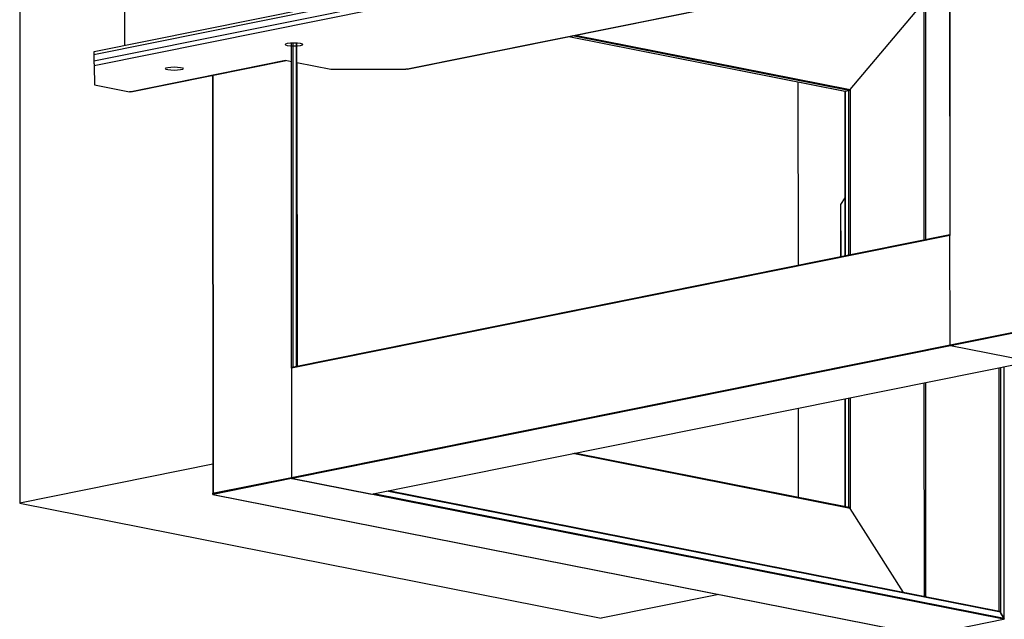
# Model space of a CAD drawing. Extents: x 0.8 to 33.8, y 0.5 to 21.5.
# Drawn here: x 18.1 to 21.6, y 12.7 to 14.8 of the extents above; entities that cross this region are included whole.
import ezdxf

# ---------------------------------------------------------------- set-up
doc = ezdxf.new("R2010")
doc.units = 0
doc.header["$MEASUREMENT"] = 0
doc.linetypes.add('HIDDENNEW0', pattern=[0.1875, 0.0625, -0.0625, 0.0625])
doc.layers.add('OBJ', color=7, linetype='HIDDENNEW0')

# ---------------------------------------------------------------- blocks, each defined once
blk = doc.blocks.new('*E116')
at = {"layer": 'OBJ', "color": 7, "linetype": 'Continuous'}
blk.add_circle((0, 0), 1, dxfattribs=at)
blk = doc.blocks.new('*E117')
at = {"layer": 'OBJ', "color": 7, "linetype": 'Continuous'}
blk.add_circle((0, 0), 1, dxfattribs=at)

msp = doc.modelspace()

# ---------------------------------------------------------------- linework, layer by layer
at = {"layer": 'OBJ', "color": 7, "linetype": 'Continuous'}
for p, q in [((21.4368, 15.33799), (18.3512, 14.71655)), ((18.45873, 15.35067), (18.45894, 14.73825)), ((18.35115, 14.70733), (21.42404, 15.32621)), ((21.42405, 15.30171), (18.35116, 14.68284)), ((21.44173, 15.28948), (18.35123, 14.66706)), ((18.08888, 15.18355), (18.0896, 13.12283)), ((21.37152, 15.15749), (21.3719, 14.06741)), ((21.37243, 15.15768), (21.37281, 14.06759)), ((19.45192, 14.65505), (21.37156, 15.04166)), ((19.45682, 14.65554), (21.37156, 15.04116)), ((21.01995, 14.58337), (21.28157, 14.89297)), ((21.28187, 14.05158), (21.28157, 14.89297)), ((21.28599, 14.89603), (21.28629, 14.05247)), ((21.01554, 14.5803), (20.04034, 14.77305)), ((20.05021, 14.77504), (21.01995, 14.58337)), ((19.04854, 13.60069), (19.04814, 14.74789)), ((19.05256, 14.74808), (19.05296, 13.60268)), ((19.06627, 13.60536), (19.06586, 14.74789)), ((19.06719, 13.60555), (19.06679, 14.74783)), ((20.02682, 14.77033), (21.00181, 14.57762)), ((20.02713, 14.7704), (21.00233, 14.57764)), ((18.35115, 14.70733), (18.35116, 14.68284)), ((18.47674, 14.57549), (19.02704, 14.68633)), ((18.48167, 14.57548), (19.02956, 14.68583)), ((19.02704, 14.68633), (19.04816, 14.68215)), ((19.06681, 14.67846), (19.18675, 14.65476)), ((19.06826, 13.60576), (19.06789, 14.67825)), ((19.06919, 13.60595), (19.06881, 14.67807)), ((18.35123, 14.66706), (18.35252, 14.60005)), ((18.7699, 14.63353), (18.77042, 13.15651)), ((18.7708, 14.63372), (18.77132, 13.15695)), ((19.18675, 14.65476), (19.45192, 14.65505)), ((18.35252, 14.60005), (18.47674, 14.57549)), ((20.83629, 14.61033), (20.83652, 13.96189)), ((21.00142, 14.5777), (21.00163, 13.99514)), ((21.00233, 14.57764), (21.01554, 14.5803)), ((21.00233, 14.57764), (21.00254, 13.99532)), ((21.01574, 13.99798), (21.01554, 14.5803)), ((21.01995, 14.58337), (21.02016, 13.99887)), ((21.00155, 14.20073), (20.9869, 14.17737)), ((20.98599, 14.17478), (20.98605, 13.992)), ((20.9869, 14.17737), (20.98696, 13.99218)), ((21.37281, 14.06759), (19.04834, 13.59945)), ((21.3719, 14.06971), (19.04994, 13.60207)), ((21.37295, 13.68176), (21.37281, 14.06759)), ((21.37295, 13.68176), (21.6503, 13.73762)), ((21.37304, 13.68089), (21.65472, 13.73762)), ((21.65252, 13.73411), (21.37517, 13.67826)), ((19.04847, 13.21362), (21.37295, 13.68176)), ((21.37517, 13.67826), (19.05069, 13.21011)), ((21.37304, 13.68089), (21.37296, 13.68088)), ((21.65466, 13.62302), (21.37517, 13.67826)), ((19.04834, 13.59945), (19.04847, 13.21362)), ((19.33018, 13.15487), (21.65466, 13.62302)), ((19.3308, 13.15487), (21.65466, 13.62289)), ((21.54651, 12.74065), (21.54621, 13.60105)), ((21.55063, 13.60194), (21.55093, 12.7344)), ((21.56425, 12.7134), (21.56393, 13.60462)), ((21.28231, 12.79287), (21.28205, 13.54785)), ((21.28646, 13.54874), (21.28673, 12.79199)), ((21.00181, 13.49141), (21.00194, 13.11031)), ((21.00271, 13.49159), (21.00285, 13.11013)), ((21.01606, 13.10752), (21.01592, 13.49425)), ((21.02034, 13.49514), (21.02048, 13.10128)), ((20.8367, 13.45815), (20.83681, 13.14295)), ((21.02039, 13.10436), (20.0411, 13.29792)), ((21.01666, 13.1074), (20.04688, 13.29909)), ((18.77038, 13.25994), (18.0896, 13.12283)), ((19.04855, 13.21278), (18.76912, 13.15651)), ((19.04868, 13.20974), (18.77132, 13.15389)), ((18.77134, 13.15607), (19.0488, 13.21195)), ((19.04855, 13.21278), (19.04867, 13.2128)), ((21.56196, 12.71298), (19.04868, 13.20974)), ((19.05069, 13.21011), (19.33018, 13.15487)), ((18.76912, 13.15651), (18.77041, 13.15804)), ((18.77072, 13.15388), (21.284, 12.65711)), ((18.77132, 13.15389), (21.2846, 12.65712)), ((19.33844, 13.15641), (21.56416, 12.71648)), ((21.55084, 12.73748), (19.38448, 13.16568)), ((21.54711, 12.74053), (19.39026, 13.16685)), ((18.0896, 13.12283), (20.14168, 12.71722)), ((21.20863, 12.80743), (21.02039, 13.10436)), ((20.55686, 12.80084), (20.14168, 12.71722)), ((21.56416, 12.71648), (21.55084, 12.73748)), ((21.55093, 12.7344), (21.56425, 12.7134)), ((21.2846, 12.65712), (21.56196, 12.71298)), ((21.56425, 12.7134), (21.56197, 12.71294))]:
    msp.add_line(p, q, dxfattribs=at)
for points in [[(18.3512, 14.71655), (18.3512, 14.71655, -0.7045265), (18.3512, 14.71655, -0.0946267), (18.3512, 14.71654, -0.0169949), (18.3512, 14.71653, 0.0045096), (18.35119, 14.71652, 0.0062556), (18.35119, 14.7165, 0.0027701), (18.35119, 14.71648, 0.0015757), (18.35119, 14.71646, 0.001478), (18.35119, 14.71643, 0.0012249), (18.35119, 14.7164, 0.0009306), (18.35119, 14.71637, 0.0007426), (18.35119, 14.71633, 0.000635), (18.35119, 14.71629, 0.0005393), (18.35119, 14.71625, 0.0004624), (18.35118, 14.7162, 0.000399), (18.35118, 14.71615, 0.0003515), (18.35118, 14.71609, 0.0003096), (18.35118, 14.71604, 0.0002765), (18.35118, 14.71597, 0.0002469), (18.35118, 14.71591, 0.0002232), (18.35118, 14.71584, 0.0002016), (18.35118, 14.71576, 0.0001841), (18.35118, 14.71569, 0.0001679), (18.35118, 14.71561, 0.0001545), (18.35118, 14.71552, 0.000142), (18.35118, 14.71543, 0.0001317), (18.35117, 14.71534, 0.0001219), (18.35117, 14.71524, 0.0001139), (18.35117, 14.71514, 0.0001062), (18.35117, 14.71503, 0.0000999), (18.35117, 14.71492, 0.0000937), (18.35117, 14.71481, 0.0000886), (18.35117, 14.71469, 0.0000836), (18.35117, 14.71457, 0.0000794), (18.35117, 14.71444, 0.0000752), (18.35117, 14.71431, 0.0000717), (18.35117, 14.71418, 0.0000682), (18.35117, 14.71404, 0.0000653), (18.35117, 14.7139, 0.0000624), (18.35116, 14.71375, 0.0000599), (18.35116, 14.7136, 0.0000574), (18.35116, 14.71344, 0.0000553), (18.35116, 14.71328, 0.0000531), (18.35116, 14.71311, 0.0000512), (18.35116, 14.71294, 0.0000493), (18.35116, 14.71277, 0.0000478), (18.35116, 14.71259, 0.0000461), (18.35116, 14.71241, 0.0000447), (18.35116, 14.71222, 0.0000428), (18.35116, 14.71203, 0.0000407), (18.35116, 14.71183, 0.0000387), (18.35116, 14.71163, 0.000037), (18.35116, 14.71143, 0.0000353), (18.35116, 14.71122, 0.0000339), (18.35116, 14.71101, 0.0000324), (18.35116, 14.71079, 0.0000309), (18.35115, 14.71057, 0.0000299), (18.35115, 14.71034, 0.0000294), (18.35115, 14.71011, 0.0000274), (18.35115, 14.70988, 0.0000248), (18.35115, 14.70964, 0.0000264), (18.35115, 14.7094, 0.0000303), (18.35115, 14.70914, 0.0000222), (18.35115, 14.7089, 0.0000075), (18.35115, 14.70868, 0.00003), (18.35115, 14.70839, 0.0000488), (18.35115, 14.70794, 0.0000227), (18.35115, 14.70733, 0.0000118)], [(18.35116, 14.68284), (18.35116, 14.68249, 0.0000463), (18.35116, 14.68215, 0.000047), (18.35116, 14.68181, 0.0000464), (18.35116, 14.68146, 0.0000442), (18.35116, 14.68112, 0.0000427), (18.35116, 14.68078, 0.0000415), (18.35117, 14.68044, 0.0000404), (18.35117, 14.6801, 0.0000391), (18.35117, 14.67976, 0.0000381), (18.35117, 14.67943, 0.000037), (18.35117, 14.6791, 0.0000362), (18.35117, 14.67877, 0.0000352), (18.35117, 14.67844, 0.0000345), (18.35117, 14.67811, 0.0000336), (18.35117, 14.67779, 0.000033), (18.35117, 14.67747, 0.0000322), (18.35117, 14.67716, 0.0000318), (18.35117, 14.67685, 0.0000313), (18.35117, 14.67654, 0.0000313), (18.35117, 14.67624, 0.0000315), (18.35118, 14.67594, 0.0000317), (18.35118, 14.67564, 0.0000319), (18.35118, 14.67535, 0.0000322), (18.35118, 14.67507, 0.0000325), (18.35118, 14.67478, 0.0000328), (18.35118, 14.67451, 0.0000332), (18.35118, 14.67423, 0.0000336), (18.35118, 14.67397, 0.000034), (18.35118, 14.6737, 0.0000346), (18.35118, 14.67344, 0.0000351), (18.35119, 14.67319, 0.0000358), (18.35119, 14.67294, 0.0000364), (18.35119, 14.6727, 0.0000373), (18.35119, 14.67246, 0.000038), (18.35119, 14.67223, 0.0000391), (18.35119, 14.672, 0.00004), (18.35119, 14.67177, 0.0000412), (18.35119, 14.67156, 0.0000424), (18.3512, 14.67134, 0.0000437), (18.3512, 14.67113, 0.000045), (18.3512, 14.67093, 0.0000465), (18.3512, 14.67073, 0.0000479), (18.3512, 14.67054, 0.0000496), (18.3512, 14.67035, 0.0000512), (18.3512, 14.67017, 0.000053), (18.3512, 14.66999, 0.0000548), (18.35121, 14.66981, 0.0000569), (18.35121, 14.66964, 0.000059), (18.35121, 14.66948, 0.0000614), (18.35121, 14.66932, 0.0000637), (18.35121, 14.66916, 0.0000664), (18.35121, 14.66901, 0.0000692), (18.35121, 14.66887, 0.0000721), (18.35121, 14.66873, 0.0000746), (18.35121, 14.66859, 0.0000772), (18.35122, 14.66845, 0.0000791), (18.35122, 14.66833, 0.0000827), (18.35122, 14.6682, 0.0000871), (18.35122, 14.66808, 0.000089), (18.35122, 14.66797, 0.0000873), (18.35122, 14.66786, 0.0000994), (18.35122, 14.66775, 0.0001227), (18.35122, 14.66765, 0.0001027), (18.35123, 14.66755, 0.0000433), (18.35123, 14.66747, 0.0001494), (18.35123, 14.66737, 0.0002924), (18.35123, 14.66723, 0.0001705), (18.35123, 14.66706, 0.0001)], [(19.45682, 14.65554), (19.4567, 14.65551, -0.0012812), (19.45658, 14.65549, -0.0012825), (19.45646, 14.65547, -0.0012813), (19.45634, 14.65544, -0.0012777), (19.45622, 14.65542, -0.001275), (19.45609, 14.6554, -0.0012725), (19.45597, 14.65538, -0.0012702), (19.45585, 14.65536, -0.0012675), (19.45573, 14.65534, -0.001265), (19.45561, 14.65532, -0.0012624), (19.45548, 14.65531, -0.00126), (19.45536, 14.65529, -0.0012573), (19.45524, 14.65527, -0.001255), (19.45512, 14.65526, -0.0012523), (19.455, 14.65524, -0.0012499), (19.45487, 14.65522, -0.0012473), (19.45475, 14.65521, -0.0012449), (19.45463, 14.6552, -0.0012423), (19.45451, 14.65518, -0.00124), (19.45438, 14.65517, -0.0012376), (19.45426, 14.65516, -0.001235), (19.45414, 14.65515, -0.0012318), (19.45401, 14.65514, -0.0012303), (19.45389, 14.65513, -0.00123), (19.45377, 14.65512, -0.0012246), (19.45365, 14.65511, -0.0012147), (19.45352, 14.6551, -0.0012229), (19.4534, 14.65509, -0.0012448), (19.45328, 14.65509, -0.0012075), (19.45315, 14.65508, -0.0011259), (19.45303, 14.65508, -0.0012394), (19.45291, 14.65507, -0.0014728), (19.45278, 14.65507, -0.0011175), (19.45266, 14.65506, -0.0003867), (19.45255, 14.65506, -0.0015693), (19.45241, 14.65506, -0.0026906), (19.4522, 14.65505, -0.0013142), (19.45192, 14.65505, -0.0006966)], [(18.48167, 14.57548), (18.4815, 14.57545, -0.0034466), (18.48133, 14.57542, -0.0034767), (18.48117, 14.57539, -0.0034813), (18.481, 14.57537, -0.0034576), (18.48083, 14.57535, -0.0034442), (18.48067, 14.57533, -0.0034319), (18.4805, 14.57531, -0.0034209), (18.48033, 14.57529, -0.0034038), (18.48017, 14.57528, -0.0033907), (18.48, 14.57527, -0.0033734), (18.47983, 14.57526, -0.0033584), (18.47967, 14.57525, -0.0033376), (18.4795, 14.57525, -0.0033241), (18.47934, 14.57525, -0.0033091), (18.47917, 14.57525, -0.0032848), (18.47901, 14.57525, -0.0032447), (18.47884, 14.57525, -0.003253), (18.47868, 14.57526, -0.0032919), (18.47852, 14.57527, -0.0031851), (18.47835, 14.57528, -0.002963), (18.47819, 14.57529, -0.0032341), (18.47803, 14.57531, -0.0038007), (18.47786, 14.57532, -0.0028945), (18.4777, 14.57534, -0.0010515), (18.47756, 14.57536, -0.0039906), (18.47738, 14.57538, -0.0067659), (18.4771, 14.57543, -0.0033161), (18.47674, 14.57549, -0.0017682)], [(21.00181, 14.57762), (21.00182, 14.57761, 0.0046405), (21.00184, 14.57761, 0.0045454), (21.00185, 14.57761, 0.0044303), (21.00187, 14.57761, 0.0043061), (21.00188, 14.57761, 0.0041873), (21.0019, 14.57761, 0.0040764), (21.00191, 14.5776, 0.0039655), (21.00193, 14.5776, 0.0038585), (21.00195, 14.5776, 0.0037536), (21.00196, 14.5776, 0.0036535), (21.00198, 14.5776, 0.003554), (21.002, 14.5776, 0.0034575), (21.00201, 14.5776, 0.003367), (21.00203, 14.5776, 0.0032834), (21.00205, 14.5776, 0.0031885), (21.00207, 14.5776, 0.0030872), (21.00208, 14.57761, 0.0030315), (21.0021, 14.57761, 0.0030098), (21.00212, 14.57761, 0.0028509), (21.00214, 14.57761, 0.0026023), (21.00216, 14.57761, 0.0027932), (21.00217, 14.57761, 0.0032239), (21.00219, 14.57762, 0.0023945), (21.00221, 14.57762, 0.0008428), (21.00223, 14.57762, 0.00325), (21.00225, 14.57762, 0.0053328), (21.00228, 14.57763, 0.0025273), (21.00233, 14.57764, 0.0013247)], [(21.01554, 14.5803), (21.01563, 14.58032, 0.0107122), (21.01574, 14.58035, 0.009), (21.01584, 14.58038, 0.008049), (21.01596, 14.58042, 0.0077885), (21.01608, 14.58046, 0.0073087), (21.01621, 14.58051, 0.0068741), (21.01634, 14.58057, 0.0064367), (21.01648, 14.58064, 0.0061463), (21.01663, 14.58071, 0.0058173), (21.01678, 14.58079, 0.0055836), (21.01694, 14.58087, 0.0053257), (21.0171, 14.58097, 0.0051479), (21.01726, 14.58107, 0.0049583), (21.01743, 14.58117, 0.0048363), (21.0176, 14.58128, 0.0046866), (21.01777, 14.5814, 0.0045733), (21.01795, 14.58153, 0.0045165), (21.01812, 14.58166, 0.0045415), (21.0183, 14.58179, 0.0043799), (21.01847, 14.58193, 0.0041047), (21.01864, 14.58207, 0.0044686), (21.01881, 14.58221, 0.00526), (21.01897, 14.58236, 0.0041415), (21.01913, 14.5825, 0.0016959), (21.01927, 14.58263, 0.0057108), (21.01943, 14.5828, 0.010173), (21.01966, 14.58304, 0.0054483), (21.01995, 14.58337, 0.0030378)], [(20.9869, 14.17737), (20.98685, 14.17729, 0.0029843), (20.9868, 14.17721, 0.0028951), (20.98675, 14.17713, 0.0029001), (20.98671, 14.17705, 0.0030206), (20.98666, 14.17697, 0.003103), (20.98662, 14.17688, 0.0031799), (20.98657, 14.1768, 0.0032536), (20.98653, 14.17671, 0.0033539), (20.98648, 14.17663, 0.0034436), (20.98644, 14.17654, 0.0035526), (20.9864, 14.17645, 0.0036526), (20.98636, 14.17636, 0.003773), (20.98633, 14.17627, 0.003892), (20.98629, 14.17619, 0.0040384), (20.98626, 14.1761, 0.0041597), (20.98623, 14.17601, 0.0042854), (20.98619, 14.17592, 0.0044797), (20.98617, 14.17583, 0.0047623), (20.98614, 14.17573, 0.0047907), (20.98611, 14.17565, 0.0046264), (20.98609, 14.17556, 0.0053462), (20.98607, 14.17547, 0.0067423), (20.98605, 14.17538, 0.0052844), (20.98604, 14.17529, 0.0016994), (20.98602, 14.17521, 0.0079936), (20.98601, 14.17512, 0.0150586), (20.986, 14.17497, 0.0078157), (20.98599, 14.17478, 0.004211)], [(21.37295, 13.68176), (21.37295, 13.68161, 0.0092146), (21.37296, 13.68146, 0.0086463), (21.37297, 13.68131, 0.0084377), (21.37299, 13.68116, 0.0087353), (21.37301, 13.681, 0.0088615), (21.37305, 13.68084, 0.0089535), (21.37308, 13.68068, 0.0090321), (21.37313, 13.68052, 0.0092099), (21.37317, 13.68036, 0.00935), (21.37323, 13.68021, 0.0095416), (21.37329, 13.68005, 0.0097182), (21.37336, 13.6799, 0.0099408), (21.37343, 13.67975, 0.0101736), (21.37351, 13.6796, 0.010446), (21.3736, 13.67947, 0.0107049), (21.37369, 13.67933, 0.0109439), (21.37378, 13.6792, 0.0113432), (21.37388, 13.67908, 0.0118518), (21.37398, 13.67897, 0.0119679), (21.37408, 13.67886, 0.0116371), (21.37419, 13.67877, 0.0129832), (21.3743, 13.67868, 0.0155521), (21.37441, 13.67859, 0.0127973), (21.37451, 13.67852, 0.0057208), (21.37461, 13.67846, 0.01759), (21.37474, 13.6784, 0.0315177), (21.37492, 13.67833, 0.0171239), (21.37517, 13.67826, 0.0096642)], [(21.37456, 13.67825), (21.37458, 13.67825, 0.0034121), (21.3746, 13.67825, 0.0034408), (21.37462, 13.67824, 0.0034444), (21.37464, 13.67824, 0.0034201), (21.37466, 13.67824, 0.003406), (21.37468, 13.67824, 0.003393), (21.3747, 13.67823, 0.0033814), (21.37472, 13.67823, 0.0033636), (21.37475, 13.67823, 0.0033499), (21.37477, 13.67823, 0.0033322), (21.37479, 13.67823, 0.0033167), (21.37481, 13.67823, 0.0032955), (21.37483, 13.67823, 0.0032816), (21.37485, 13.67823, 0.0032662), (21.37487, 13.67823, 0.0032416), (21.37489, 13.67823, 0.0032016), (21.37491, 13.67823, 0.0032093), (21.37493, 13.67823, 0.0032472), (21.37495, 13.67823, 0.0031413), (21.37497, 13.67823, 0.0029219), (21.37499, 13.67823, 0.0031889), (21.37501, 13.67823, 0.0037473), (21.37503, 13.67824, 0.0028532), (21.37505, 13.67824, 0.0010361), (21.37506, 13.67824, 0.0039337), (21.37509, 13.67824, 0.0066683), (21.37512, 13.67825, 0.0032675), (21.37517, 13.67826, 0.0017421)], [(19.04834, 13.59945), (19.04834, 13.59957, -0.0074492), (19.04834, 13.59968, -0.0072198), (19.04835, 13.5998, -0.007238), (19.04836, 13.59992, -0.007609), (19.04838, 13.60004, -0.0078745), (19.0484, 13.60016, -0.0081154), (19.04842, 13.60028, -0.0083552), (19.04845, 13.6004, -0.0086704), (19.04848, 13.60051, -0.0089641), (19.04852, 13.60063, -0.0093009), (19.04856, 13.60074, -0.0096266), (19.0486, 13.60085, -0.0099923), (19.04865, 13.60096, -0.010365), (19.0487, 13.60106, -0.0107792), (19.04876, 13.60116, -0.0111552), (19.04882, 13.60126, -0.011507), (19.04888, 13.60135, -0.0120163), (19.04895, 13.60144, -0.0126659), (19.04902, 13.60153, -0.0127761), (19.04909, 13.6016, -0.0123736), (19.04917, 13.60168, -0.0139132), (19.04925, 13.60174, -0.016848), (19.04933, 13.60181, -0.0134541), (19.04941, 13.60186, -0.0053793), (19.04948, 13.60191, -0.0188209), (19.04958, 13.60195, -0.0331612), (19.04973, 13.60201, -0.016975), (19.04994, 13.60207, -0.0091961)], [(19.05069, 13.21011), (19.05058, 13.21014, -0.0167991), (19.05048, 13.21017, -0.0154954), (19.05037, 13.21021, -0.0147909), (19.05026, 13.21026, -0.0149197), (19.05015, 13.21031, -0.0146551), (19.05004, 13.21038, -0.0142976), (19.04993, 13.21045, -0.0138546), (19.04982, 13.21053, -0.0135482), (19.04971, 13.21062, -0.0131272), (19.0496, 13.21072, -0.0127788), (19.0495, 13.21083, -0.0123643), (19.0494, 13.21094, -0.012021), (19.0493, 13.21106, -0.0116522), (19.04921, 13.21119, -0.0113466), (19.04912, 13.21132, -0.0109963), (19.04904, 13.21146, -0.0106562), (19.04896, 13.21161, -0.0104477), (19.04888, 13.21175, -0.0103478), (19.04882, 13.21191, -0.0098905), (19.04875, 13.21206, -0.0091556), (19.0487, 13.21222, -0.0097229), (19.04865, 13.21238, -0.0110548), (19.0486, 13.21254, -0.008637), (19.04857, 13.2127, -0.0037538), (19.04854, 13.21284, -0.0112546), (19.04851, 13.21301, -0.0188726), (19.04849, 13.21327, -0.0097697), (19.04847, 13.21362, -0.0054119)], [(19.04868, 13.20974), (19.04872, 13.20975, 0.0060634), (19.04876, 13.20976, 0.0058685), (19.04879, 13.20977, 0.0057746), (19.04884, 13.20978, 0.0058085), (19.04887, 13.2098, 0.0057867), (19.04892, 13.20981, 0.0057538), (19.04895, 13.20983, 0.0057063), (19.049, 13.20984, 0.0056822), (19.04904, 13.20986, 0.0056352), (19.04908, 13.20988, 0.0056029), (19.04912, 13.20989, 0.0055489), (19.04916, 13.20992, 0.005509), (19.0492, 13.20994, 0.0054575), (19.04924, 13.20996, 0.0054267), (19.04928, 13.20998, 0.0053536), (19.04932, 13.21001, 0.0052753), (19.04936, 13.21004, 0.0052641), (19.04941, 13.21006, 0.0053276), (19.04944, 13.21009, 0.0051063), (19.04949, 13.21012, 0.004712), (19.04953, 13.21015, 0.0051639), (19.04957, 13.21019, 0.006112), (19.04961, 13.21022, 0.0045352), (19.04965, 13.21025, 0.0014753), (19.04968, 13.21028, 0.0063825), (19.04973, 13.21033, 0.010736), (19.04979, 13.21039, 0.0050854), (19.04988, 13.21049, 0.0026411)], [(18.76912, 13.15651), (18.76912, 13.15636, 0.0092654), (18.76913, 13.15621, 0.0089442), (18.76915, 13.15607, 0.0089788), (18.76917, 13.15592, 0.0095554), (18.76919, 13.15577, 0.0099829), (18.76922, 13.15563, 0.0103756), (18.76926, 13.15548, 0.0107773), (18.7693, 13.15534, 0.0112986), (18.76935, 13.1552, 0.0118013), (18.7694, 13.15507, 0.012366), (18.76947, 13.15493, 0.0129321), (18.76953, 13.15481, 0.0135474), (18.76961, 13.15469, 0.0141857), (18.76968, 13.15458, 0.0148536), (18.76977, 13.15447, 0.0154892), (18.76986, 13.15437, 0.0160454), (18.76995, 13.15428, 0.016791), (18.77004, 13.1542, 0.0176254), (18.77014, 13.15413, 0.0177869), (18.77025, 13.15406, 0.0171926), (18.77035, 13.154, 0.0189545), (18.77046, 13.15396, 0.0222525), (18.77057, 13.15392, 0.0177849), (18.77068, 13.15389, 0.0077902), (18.77077, 13.15387, 0.0234459), (18.7709, 13.15386, 0.0389986), (18.77108, 13.15386, 0.0195664), (18.77132, 13.15389, 0.0105962)], [(18.77132, 13.15695), (18.77122, 13.15692, 0.0051594), (18.77112, 13.1569, 0.0054127), (18.77103, 13.15688, 0.0059458), (18.77094, 13.15685, 0.0069644), (18.77085, 13.15683, 0.0081443), (18.77078, 13.1568, 0.0095466), (18.7707, 13.15677, 0.0114009), (18.77064, 13.15674, 0.0138825), (18.77058, 13.15671, 0.0172693), (18.77053, 13.15667, 0.0218032), (18.77049, 13.15664, 0.0282149), (18.77046, 13.15661, 0.0366906), (18.77043, 13.15658, 0.0479183), (18.77042, 13.15654, 0.0596976), (18.77042, 13.15651, 0.0679499), (18.77042, 13.15647, 0.0670879), (18.77044, 13.15644, 0.0584622), (18.77046, 13.1564, 0.0473175), (18.77049, 13.15637, 0.0352589), (18.77054, 13.15634, 0.025891), (18.77059, 13.15631, 0.0218806), (18.77064, 13.15627, 0.0197163), (18.77071, 13.15624, 0.0123282), (18.77078, 13.15621, 0.0047601), (18.77085, 13.15619, 0.0128641), (18.77095, 13.15616, 0.0163579), (18.77111, 13.15612, 0.0067859), (18.77134, 13.15607, 0.0034096)], [(19.3308, 13.15487), (19.33077, 13.15486, -0.0034631), (19.33075, 13.15486, -0.0034943), (19.33073, 13.15486, -0.0034999), (19.33071, 13.15485, -0.0034771), (19.33069, 13.15485, -0.0034646), (19.33067, 13.15485, -0.0034531), (19.33065, 13.15485, -0.003443), (19.33063, 13.15484, -0.0034266), (19.33061, 13.15484, -0.0034143), (19.33059, 13.15484, -0.0033977), (19.33057, 13.15484, -0.0033835), (19.33055, 13.15484, -0.0033633), (19.33053, 13.15484, -0.0033505), (19.3305, 13.15484, -0.0033361), (19.33048, 13.15484, -0.0033122), (19.33046, 13.15484, -0.0032725), (19.33044, 13.15484, -0.0032815), (19.33042, 13.15484, -0.0033214), (19.3304, 13.15484, -0.0032142), (19.33038, 13.15484, -0.0029906), (19.33036, 13.15485, -0.0032647), (19.33034, 13.15485, -0.0038374), (19.33032, 13.15485, -0.002923), (19.3303, 13.15485, -0.001062), (19.33028, 13.15485, -0.0040305), (19.33026, 13.15486, -0.0068354), (19.33022, 13.15486, -0.0033508), (19.33018, 13.15487, -0.0017869)], [(21.02039, 13.10436), (21.02029, 13.1045, 0.0054712), (21.02019, 13.10465, 0.0052567), (21.02009, 13.1048, 0.0051507), (21.01998, 13.10495, 0.0052258), (21.01986, 13.10509, 0.0052519), (21.01975, 13.10524, 0.0052659), (21.01963, 13.10538, 0.005285), (21.0195, 13.10552, 0.00534), (21.01938, 13.10566, 0.0053938), (21.01924, 13.10579, 0.0054637), (21.01911, 13.10592, 0.0055419), (21.01898, 13.10605, 0.0056333), (21.01884, 13.10618, 0.0057464), (21.0187, 13.1063, 0.0058727), (21.01856, 13.10641, 0.0060053), (21.01843, 13.10652, 0.0061211), (21.01829, 13.10662, 0.0063435), (21.01815, 13.10672, 0.0066303), (21.01801, 13.10681, 0.0067032), (21.01788, 13.10689, 0.0065236), (21.01774, 13.10697, 0.0073374), (21.01761, 13.10705, 0.0089004), (21.01748, 13.10711, 0.0073559), (21.01735, 13.10717, 0.003191), (21.01724, 13.10722, 0.0103855), (21.01711, 13.10727, 0.0193082), (21.01691, 13.10733, 0.010812), (21.01666, 13.1074, 0.0062092)], [(21.55084, 12.73748), (21.55075, 12.73763, 0.0054769), (21.55065, 12.73778, 0.005262), (21.55054, 12.73792, 0.0051558), (21.55043, 12.73807, 0.0052308), (21.55032, 12.73822, 0.0052568), (21.5502, 12.73836, 0.0052706), (21.55008, 12.7385, 0.0052895), (21.54996, 12.73865, 0.0053444), (21.54983, 12.73878, 0.005398), (21.5497, 12.73892, 0.0054678), (21.54957, 12.73905, 0.0055457), (21.54943, 12.73918, 0.0056369), (21.5493, 12.7393, 0.0057499), (21.54916, 12.73942, 0.005876), (21.54902, 12.73954, 0.0060083), (21.54888, 12.73964, 0.0061239), (21.54874, 12.73975, 0.0063459), (21.5486, 12.73984, 0.0066325), (21.54847, 12.73993, 0.006705), (21.54833, 12.74002, 0.0065249), (21.5482, 12.7401, 0.0073384), (21.54807, 12.74017, 0.0089009), (21.54793, 12.74024, 0.0073557), (21.54781, 12.7403, 0.0031908), (21.5477, 12.74035, 0.0103842), (21.54756, 12.7404, 0.0193028), (21.54736, 12.74046, 0.0108074), (21.54711, 12.74053, 0.0062061)], [(21.56363, 12.71438), (21.56358, 12.7143, -0.0057239), (21.56354, 12.71422, -0.0058148), (21.56349, 12.71415, -0.005895), (21.56344, 12.71407, -0.0059895), (21.56339, 12.714, -0.006093), (21.56334, 12.71393, -0.0061856), (21.56329, 12.71387, -0.0062905), (21.56324, 12.7138, -0.0063913), (21.56318, 12.71374, -0.0065065), (21.56313, 12.71368, -0.0066105), (21.56307, 12.71362, -0.0067302), (21.56302, 12.71356, -0.0068337), (21.56296, 12.71351, -0.0069638), (21.5629, 12.71346, -0.0070813), (21.56284, 12.71341, -0.0071968), (21.56278, 12.71336, -0.0072652), (21.56272, 12.71332, -0.0074481), (21.56266, 12.71328, -0.0076833), (21.56261, 12.71324, -0.0076282), (21.56255, 12.7132, -0.0072714), (21.56249, 12.71317, -0.0080416), (21.56243, 12.71314, -0.0095604), (21.56236, 12.71311, -0.007586), (21.56231, 12.71308, -0.003064), (21.56226, 12.71306, -0.0104537), (21.56219, 12.71304, -0.0182976), (21.56209, 12.71301, -0.0094647), (21.56196, 12.71298, -0.005209)], [(21.56495, 12.71273, 0.0139188), (21.56501, 12.71276, 0.0173177), (21.56506, 12.71279, 0.021868), (21.5651, 12.71282, 0.0283018), (21.56513, 12.71286, 0.0368022), (21.56515, 12.71289, 0.0480464), (21.56517, 12.71292, 0.059805), (21.56517, 12.71296, 0.0679697), (21.56517, 12.71299, 0.0669996), (21.56515, 12.71303, 0.0583149), (21.56513, 12.71306, 0.0471745), (21.56509, 12.71309, 0.0351513), (21.56505, 12.71313, 0.0258169), (21.565, 12.71316, 0.0218239), (21.56494, 12.71319, 0.0196713), (21.56487, 12.71322, 0.0123037), (21.5648, 12.71325, 0.0047514), (21.56473, 12.71327, 0.0128424), (21.56464, 12.7133, 0.016336), (21.56447, 12.71335, 0.0067786), (21.56425, 12.7134, 0.0034063)]]:
    msp.add_lwpolyline(points, format="xyb", dxfattribs=at)

# ---------------------------------------------------------------- block references
at = {"layer": 'OBJ', "color": 7, "xscale": 0.03125, "yscale": 0.006235064, "zscale": 0.03125, "rotation": 0.020143514}
for name, p in [('*E116', (19.05691, 14.74191)), ('*E117', (18.63428, 14.65679))]:
    msp.add_blockref(name, p, dxfattribs=at)

doc.saveas('drawing.dxf')
